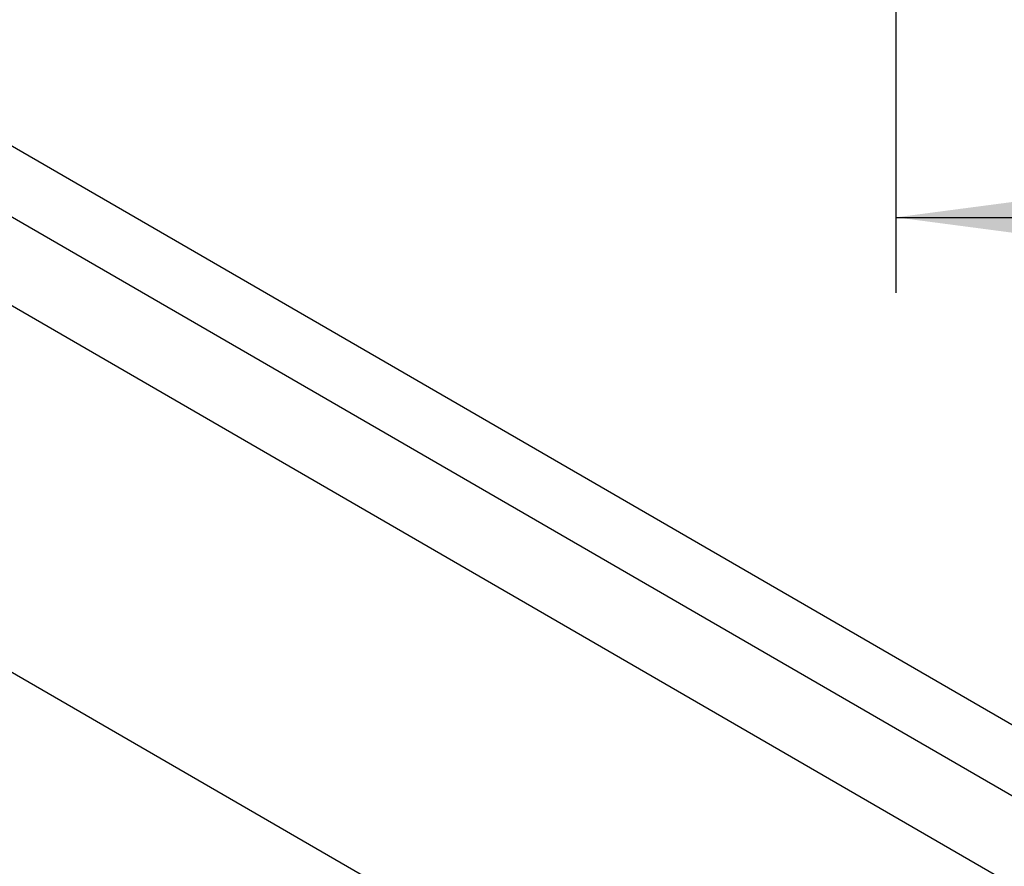
# Model space of a CAD drawing. Units: millimetres. Extents: x 0 to 297, y -694 to -484.
# Drawn here: x 25 to 38, y -662 to -651 of the extents above; entities that cross this region are included whole.
import ezdxf

# ---------------------------------------------------------------- set-up
doc = ezdxf.new("R2010")
doc.units = ezdxf.units.MM
doc.layers.add('1', color=7, linetype='Continuous')
doc.styles.add('CONVERTER_11', font='simplex.shx', dxfattribs={"width": 0.95})
doc.dimstyles.new('ME10_DIM_15', dxfattribs={"dimtxt": 3, "dimasz": 3, "dimexe": 1, "dimexo": 0.5, "dimgap": 2, "dimtad": 0, "dimtih": 1, "dimtoh": 1, "dimdsep": 46, "dimtxsty": 'CONVERTER_11', "dimsah": 1, "dimcen": 0.09, "dimclrd": 2, "dimclre": 2, "dimclrt": 4, "dimadec": 0, "dimazin": 0, "dimtfac": 1, "dimtdec": 4, "dimtix": 1, "dimtmove": 0, "dimatfit": 3, "dimfxl": 1, "dimtolj": 1, "dimtzin": 0, "dimarcsym": 0})

# ---------------------------------------------------------------- blocks, each defined once
blk = doc.blocks.new('*D6')
at = {"layer": '1', "color": 2, "linetype": 'Continuous'}
for p, q in [((36.489, -625.356), (36.489, -654.856)), ((180.489, -625.356), (180.489, -654.856)), ((36.489, -653.856), (103.339, -653.856)), ((113.639, -653.856), (180.489, -653.856))]:
    blk.add_line(p, q, dxfattribs=at)
at = {"layer": '1', "color": 2}
for points in [[(39.489, -653.461), (39.489, -654.251), (36.489, -653.856)], [(177.489, -654.251), (177.489, -653.461), (180.489, -653.856)]]:
    blk.add_solid(points, dxfattribs=at)
at = {"layer": '1', "color": 4, "insert": (105.339, -655.356), "char_height": 3, "attachment_point": 7, "rotation": 0.0001, "line_spacing_factor": 0.60024, "style": 'CONVERTER_11'}
blk.add_mtext('144', dxfattribs=at)

msp = doc.modelspace()

# ---------------------------------------------------------------- linework, layer by layer
at = {"color": 2, "linetype": 'Continuous'}
for p, q in [((21.185, -650.824), (41.253, -662.439)), ((20.336, -651.275), (40.439, -662.91)), ((34.204, -665.331), (11.009, -651.907)), ((20.336, -652.447), (39.426, -663.496))]:
    msp.add_line(p, q, dxfattribs=at)

# ---------------------------------------------------------------- dimensions: what is measured, and where the dimension line sits
at = {"layer": '1'}
dim = msp.add_linear_dim(base=(36.489, -653.856), p1=(180.489, -624.856), p2=(36.489, -624.856), dimstyle='ME10_DIM_15', dxfattribs=at)
dim.commit()
dim.dimension.update_dxf_attribs({"geometry": '*D6', "text_midpoint": (108.489, -653.856), "text_rotation": 0.0001})

doc.saveas('drawing.dxf')
